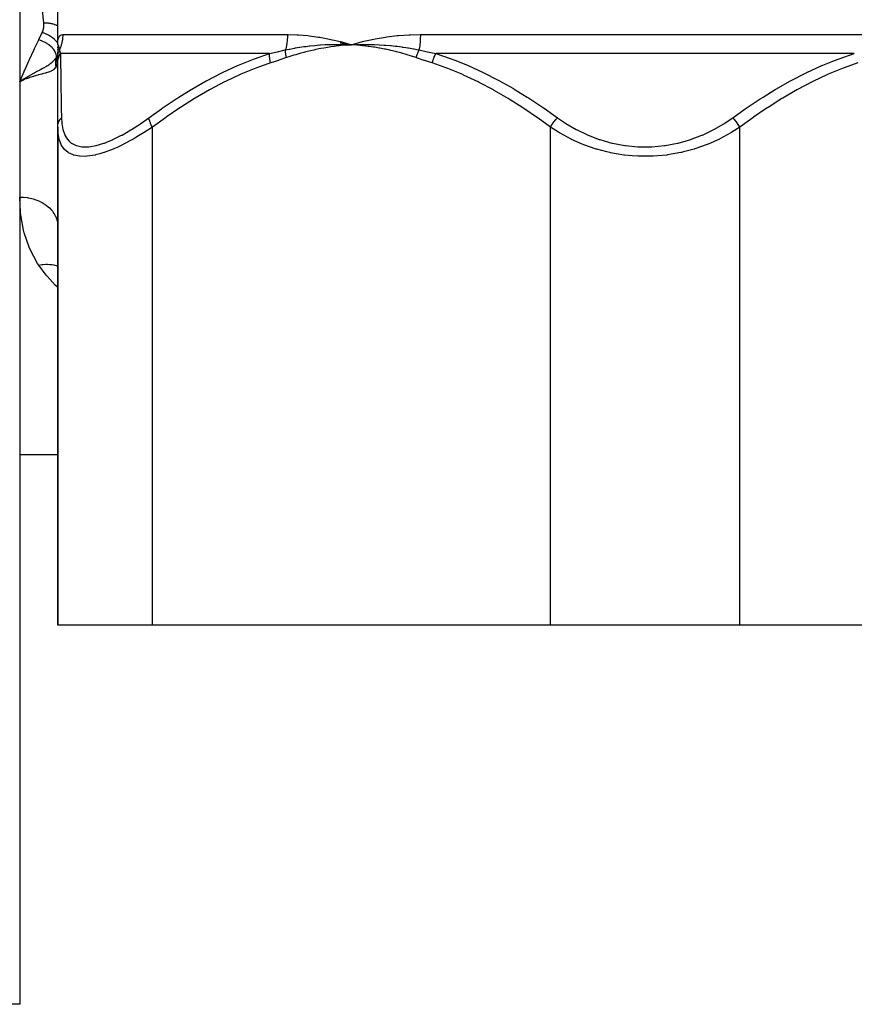
# Model space of a CAD drawing. Units: millimetres. Extents: x -290 to 500, y -303 to 303.
# Drawn here: x -33 to 11, y -303 to -251 of the extents above; entities that cross this region are included whole.
import ezdxf

# ---------------------------------------------------------------- set-up
doc = ezdxf.new("R2010")
doc.units = ezdxf.units.MM
doc.linetypes.add('DASHED', pattern=[9.652, 8.128, -1.524])
doc.layers.add('nevidi', color=4, linetype='DASHED')

msp = doc.modelspace()

# ---------------------------------------------------------------- linework, layer by layer
at = {"color": 2}
for p, q in [((-33, -241.3), (-33, -303.031)), ((-33, -241.3), (-33, -303.031)), ((-31, -252.404), (-31, -245.399)), ((-31, -252.404), (-31, -252.385)), ((-31, -252.406), (-31, -252.421)), ((-16.094, -252.314), (-15.5, -252.404)), ((-16.086, -252.269), (-15.5, -252.404)), ((-15.772, -252.395), (-15.5, -252.404)), ((-15.772, -252.398), (-15.5, -252.404)), ((-15.771, -252.402), (-15.5, -252.404)), ((-15.771, -252.402), (-15.5, -252.404)), ((-15.771, -252.414), (-15.5, -252.404)), ((-15.771, -252.411), (-15.5, -252.404)), ((-15.771, -252.408), (-15.5, -252.404)), ((-15.771, -252.405), (-15.5, -252.404)), ((-15.77, -252.423), (-15.5, -252.404)), ((-15.77, -252.42), (-15.5, -252.404)), ((-15.77, -252.417), (-15.5, -252.404)), ((-15.603, -252.411), (-15.5, -252.404)), ((-31.261, -252.531), (-31.259, -252.531)), ((-31.261, -252.531), (-31.259, -252.531)), ((-31, -252.59), (-31, -252.498)), ((-31, -252.616), (-31, -252.671)), ((-31, -252.623), (-31, -252.674)), ((-31, -252.709), (-31, -252.651)), ((-31, -253.058), (-31, -252.765)), ((-28, -252.679), (-28, -252.682)), ((-28, -252.682), (-28, -252.679)), ((-28, -252.682), (-28, -252.679)), ((-31, -253), (-31.028, -253.07)), ((-31.016, -253.168), (-31.009, -253.117)), ((-31.009, -253.117), (-31.001, -253.036)), ((-31.009, -253.117), (-31.009, -253.114)), ((-31, -253.368), (-31, -253.088)), ((-31, -253.23), (-31, -253.092)), ((-31, -256.755), (-31, -253.368)), ((-30.997, -253.019), (-30.996, -253.016)), ((-32.769, -254.208), (-33, -254.359)), ((-32.769, -254.208), (-33, -254.359)), ((-32.767, -254.211), (-33, -254.359)), ((-32.765, -254.215), (-33, -254.359)), ((-32.764, -254.218), (-33, -254.359)), ((-32.762, -254.221), (-33, -254.359)), ((-32.76, -254.225), (-33, -254.359)), ((-32.759, -254.228), (-33, -254.359)), ((-32.757, -254.231), (-33, -254.359)), ((-32.755, -254.235), (-33, -254.359)), ((-32.753, -254.238), (-33, -254.359)), ((-32.752, -254.241), (-33, -254.359)), ((-32.812, -254.271), (-32.971, -254.344)), ((-31, -256.755), (-31, -283.031)), ((-31, -283.031), (-31, -256.755)), ((-31.01, -261.809), (-31, -261.956)), ((-33, -274.031), (-32, -274.031)), ((-32, -274.031), (-31, -274.031)), ((-26, -283.031), (-31, -283.031)), ((-5, -283.031), (-26, -283.031)), ((5, -283.031), (-5, -283.031)), ((26, -283.031), (5, -283.031)), ((-33, -303.031), (-35, -303.031))]:
    msp.add_line(p, q, dxfattribs=at)
for points in [[(-31, -252.399), (-31, -252.393), (-30.999, -252.392), (-30.998, -252.386), (-30.998, -252.386), (-30.998, -252.386), (-30.997, -252.386)], [(-16.081, -252.242), (-16.012, -252.26), (-15.5, -252.404)], [(-15.8, -252.392), (-15.771, -252.393), (-15.557, -252.401), (-15.529, -252.403), (-15.5, -252.404)], [(-15.5, -252.404), (-15.236, -252.393), (-15.204, -252.392), (-14.954, -252.386), (-14.939, -252.386), (-14.907, -252.386), (-14.89, -252.386)], [(-31.001, -253.088), (-31.003, -253.145), (-31.003, -253.149)], [(-33, -254.359), (-32.831, -254.244), (-32.8, -254.224), (-32.77, -254.205)]]:
    msp.add_lwpolyline(points, dxfattribs=at)
at = {"layer": 'nevidi', "color": 7, "linetype": 'Continuous'}
for p, q in [((-30.734, -251.868), (-18.874, -251.868)), ((-11.86, -251.868), (11.86, -251.868)), ((-30.994, -252.333), (-30.997, -252.33)), ((-30.99, -252.394), (-30.985, -252.405)), ((-30.975, -252.921), (-30.974, -252.919)), ((-30.883, -252.683), (-30.883, -252.682)), ((-19.816, -252.868), (-30.855, -252.868)), ((11.039, -252.868), (-11.039, -252.868)), ((-31.008, -253.242), (-31.009, -253.12)), ((-32.971, -254.344), (-33, -254.359)), ((-32.75, -254.244), (-32.812, -254.271)), ((-26, -283.031), (-26, -256.755)), ((-5, -283.031), (-5, -256.755)), ((5, -283.031), (5, -256.755))]:
    msp.add_line(p, q, dxfattribs=at)
for points in [[(-31.732, -251.275), (-31.752, -251.066), (-31.763, -250.947), (-31.824, -250.216), (-31.833, -250.096), (-31.882, -249.357), (-31.889, -249.235), (-31.921, -248.624), (-31.927, -248.489), (-31.932, -248.366), (-31.96, -247.613), (-31.964, -247.487), (-31.983, -246.728), (-31.985, -246.601), (-31.996, -245.834), (-31.997, -245.706), (-32, -244.932), (-32, -244.919)], [(-31.817, -251.766), (-31.814, -251.759), (-31.789, -251.702), (-31.784, -251.69), (-31.765, -251.632), (-31.761, -251.62), (-31.747, -251.561), (-31.744, -251.548), (-31.735, -251.489), (-31.733, -251.476), (-31.729, -251.416), (-31.728, -251.403), (-31.728, -251.343), (-31.728, -251.33), (-31.732, -251.275)], [(-31, -251.42), (-31.037, -251.399), (-31.061, -251.388), (-31.067, -251.385), (-31.073, -251.382), (-31.137, -251.355), (-31.15, -251.35), (-31.157, -251.348), (-31.163, -251.345), (-31.24, -251.321), (-31.247, -251.32), (-31.247, -251.319), (-31.276, -251.312), (-31.335, -251.299), (-31.343, -251.298), (-31.366, -251.293), (-31.396, -251.288), (-31.435, -251.283), (-31.443, -251.282), (-31.491, -251.277), (-31.522, -251.275), (-31.539, -251.274), (-31.547, -251.273), (-31.62, -251.271), (-31.644, -251.271), (-31.652, -251.272), (-31.652, -251.272), (-31.732, -251.275)], [(-32, -252.147), (-31.987, -252.119), (-31.909, -251.956), (-31.894, -251.925), (-31.817, -251.766)], [(-31, -252.326), (-31.031, -252.281), (-31.032, -252.279), (-31.034, -252.277), (-31.035, -252.275), (-31.101, -252.199), (-31.103, -252.196), (-31.105, -252.194), (-31.106, -252.192), (-31.182, -252.119), (-31.186, -252.116), (-31.187, -252.114), (-31.189, -252.113), (-31.274, -252.043), (-31.278, -252.04), (-31.28, -252.038), (-31.281, -252.037), (-31.374, -251.972), (-31.379, -251.969), (-31.381, -251.967), (-31.382, -251.967), (-31.481, -251.908), (-31.487, -251.905), (-31.49, -251.903), (-31.594, -251.851), (-31.601, -251.848), (-31.603, -251.847), (-31.603, -251.847), (-31.71, -251.802), (-31.718, -251.799), (-31.719, -251.799), (-31.72, -251.798), (-31.817, -251.766)], [(-31, -252.385), (-30.993, -252.242), (-30.991, -252.226), (-30.97, -252.108), (-30.967, -252.095), (-30.933, -252.002), (-30.928, -251.993), (-30.88, -251.927), (-30.874, -251.92), (-30.812, -251.882), (-30.804, -251.879), (-30.735, -251.868)], [(-30.734, -251.868), (-30.736, -251.94), (-30.736, -251.946), (-30.741, -252.027), (-30.741, -252.033), (-30.749, -252.114), (-30.75, -252.12), (-30.754, -252.147), (-30.762, -252.2), (-30.763, -252.206), (-30.778, -252.286), (-30.779, -252.291), (-30.798, -252.37), (-30.799, -252.376), (-30.811, -252.419), (-30.822, -252.454), (-30.823, -252.46), (-30.849, -252.537), (-30.851, -252.543), (-30.879, -252.619), (-30.881, -252.624), (-30.906, -252.682)], [(-18.874, -251.868), (-18.875, -251.945), (-18.875, -251.951), (-18.878, -252.032), (-18.879, -252.038), (-18.884, -252.119), (-18.884, -252.125), (-18.886, -252.147), (-18.892, -252.205), (-18.892, -252.211), (-18.902, -252.291), (-18.903, -252.297), (-18.914, -252.376), (-18.915, -252.381), (-18.921, -252.419), (-18.929, -252.46), (-18.93, -252.465), (-18.946, -252.543), (-18.947, -252.548), (-18.965, -252.624), (-18.966, -252.629), (-18.98, -252.682)], [(-18.874, -251.868), (-18.872, -251.868), (-18.845, -251.868), (-18.358, -251.882), (-18.292, -251.886), (-17.798, -251.927), (-17.732, -251.934), (-17.231, -252.002), (-17.164, -252.013), (-16.658, -252.108), (-16.59, -252.122), (-16.081, -252.242)], [(-15.5, -252.404), (-15.437, -252.385), (-14.913, -252.242), (-14.848, -252.226), (-14.314, -252.108), (-14.248, -252.095), (-13.704, -252.002), (-13.637, -251.993), (-13.085, -251.927), (-13.017, -251.921), (-12.457, -251.882), (-12.389, -251.879), (-11.863, -251.868), (-11.86, -251.868)], [(-11.86, -251.868), (-11.861, -251.941), (-11.861, -251.946), (-11.863, -252.028), (-11.863, -252.033), (-11.866, -252.114), (-11.866, -252.119), (-11.868, -252.147), (-11.871, -252.201), (-11.871, -252.206), (-11.877, -252.286), (-11.877, -252.291), (-11.885, -252.371), (-11.885, -252.376), (-11.89, -252.419), (-11.894, -252.455), (-11.894, -252.46), (-11.904, -252.538), (-11.905, -252.542), (-11.916, -252.619), (-11.917, -252.624), (-11.926, -252.682)], [(-33, -254.359), (-32.976, -254.302), (-32.769, -253.823), (-32.761, -253.806), (-32.734, -253.744), (-32.518, -253.261), (-32.482, -253.181), (-32.258, -252.694), (-32.22, -252.613), (-32, -252.147)], [(-31.065, -253.07), (-31.064, -253.002), (-31.064, -252.998), (-31.064, -252.997), (-31.064, -252.995), (-31.077, -252.92), (-31.078, -252.917), (-31.079, -252.916), (-31.079, -252.914), (-31.106, -252.836), (-31.108, -252.832), (-31.108, -252.832), (-31.109, -252.83), (-31.15, -252.75), (-31.152, -252.747), (-31.152, -252.746), (-31.153, -252.744), (-31.207, -252.665), (-31.21, -252.661), (-31.21, -252.661), (-31.211, -252.659), (-31.278, -252.581), (-31.28, -252.578), (-31.281, -252.577), (-31.282, -252.576), (-31.36, -252.5), (-31.362, -252.497), (-31.364, -252.496), (-31.364, -252.495), (-31.453, -252.423), (-31.455, -252.421), (-31.457, -252.419), (-31.457, -252.419), (-31.555, -252.351), (-31.557, -252.35), (-31.559, -252.348), (-31.664, -252.286), (-31.666, -252.285), (-31.668, -252.284), (-31.669, -252.284), (-31.779, -252.229), (-31.78, -252.229), (-31.782, -252.228), (-31.784, -252.227), (-31.897, -252.181), (-31.897, -252.181), (-31.9, -252.18), (-31.902, -252.179), (-32, -252.147)], [(-30.997, -252.386), (-30.995, -252.386), (-30.994, -252.386), (-30.991, -252.391), (-30.991, -252.392), (-30.99, -252.393)], [(-30.984, -252.406), (-30.979, -252.421), (-30.978, -252.424), (-30.977, -252.426), (-30.976, -252.429), (-30.97, -252.45), (-30.969, -252.453), (-30.962, -252.476), (-30.96, -252.483), (-30.959, -252.487), (-30.957, -252.491), (-30.948, -252.523), (-30.947, -252.527), (-30.94, -252.555), (-30.936, -252.569), (-30.934, -252.575), (-30.933, -252.578), (-30.921, -252.623), (-30.92, -252.629), (-30.912, -252.657), (-30.906, -252.682)], [(-18.98, -252.682), (-18.78, -252.639), (-18.75, -252.633), (-18.599, -252.604), (-18.513, -252.588), (-18.483, -252.583), (-18.454, -252.578), (-18.244, -252.543), (-18.214, -252.538), (-18.009, -252.508), (-17.976, -252.503), (-17.945, -252.499), (-17.883, -252.491), (-17.705, -252.469), (-17.675, -252.466), (-17.436, -252.441), (-17.41, -252.439), (-17.405, -252.438), (-17.301, -252.429), (-17.164, -252.419), (-17.133, -252.416), (-16.892, -252.402), (-16.861, -252.4), (-16.8, -252.398), (-16.709, -252.394), (-16.62, -252.391), (-16.589, -252.39), (-16.347, -252.386), (-16.317, -252.386), (-16.172, -252.385), (-16.109, -252.386), (-16.073, -252.386), (-16.044, -252.386), (-15.8, -252.392)], [(-15.5, -252.404), (-15.603, -252.411), (-15.77, -252.425), (-15.873, -252.434), (-16.04, -252.451), (-16.143, -252.462), (-16.31, -252.482), (-16.413, -252.496), (-16.579, -252.519), (-16.682, -252.535), (-16.847, -252.562), (-16.95, -252.58), (-17.115, -252.61), (-17.218, -252.63), (-17.382, -252.664), (-17.483, -252.686), (-17.647, -252.723), (-17.749, -252.747), (-17.912, -252.788), (-18.013, -252.814), (-18.176, -252.858), (-18.276, -252.886), (-18.438, -252.934), (-18.538, -252.964), (-18.7, -253.015), (-18.799, -253.047), (-18.923, -253.088)], [(-12.077, -253.088), (-12.274, -253.023), (-12.323, -253.007), (-12.558, -252.935), (-12.607, -252.92), (-12.843, -252.853), (-12.892, -252.84), (-13.128, -252.778), (-13.178, -252.765), (-13.415, -252.709), (-13.465, -252.697), (-13.703, -252.646), (-13.752, -252.636), (-13.991, -252.59), (-14.041, -252.581), (-14.281, -252.541), (-14.331, -252.533), (-14.572, -252.498), (-14.622, -252.491), (-14.864, -252.461), (-14.914, -252.456), (-15.156, -252.431), (-15.207, -252.427), (-15.449, -252.408), (-15.5, -252.404)], [(-14.89, -252.386), (-14.64, -252.386), (-14.609, -252.386), (-14.366, -252.391), (-14.341, -252.392), (-14.31, -252.393), (-14.281, -252.394), (-14.042, -252.405), (-14.01, -252.406), (-13.779, -252.421), (-13.742, -252.424), (-13.709, -252.426), (-13.677, -252.429), (-13.439, -252.45), (-13.408, -252.453), (-13.197, -252.476), (-13.137, -252.483), (-13.105, -252.487), (-13.077, -252.49), (-12.834, -252.523), (-12.802, -252.527), (-12.622, -252.554), (-12.53, -252.569), (-12.497, -252.575), (-12.482, -252.577), (-12.224, -252.623), (-12.192, -252.629), (-12.052, -252.656), (-11.926, -252.682)], [(-31.065, -253.07), (-31.061, -253.065), (-31, -252.967)], [(-31, -253.088), (-31, -253.058), (-30.999, -253.052), (-30.997, -253.015), (-30.997, -253.009), (-30.994, -252.986), (-30.994, -252.984), (-30.993, -252.972), (-30.992, -252.966), (-30.986, -252.929), (-30.985, -252.924), (-30.978, -252.887), (-30.976, -252.881), (-30.976, -252.88), (-30.976, -252.878), (-30.967, -252.845), (-30.966, -252.839), (-30.955, -252.803), (-30.953, -252.798), (-30.946, -252.777), (-30.945, -252.775), (-30.94, -252.762), (-30.939, -252.757), (-30.924, -252.722), (-30.922, -252.717), (-30.906, -252.682), (-30.906, -252.682)], [(-31, -253.368), (-31, -253.365), (-30.994, -253.267), (-30.993, -253.258), (-30.991, -253.243), (-30.991, -253.24), (-30.976, -253.161), (-30.974, -253.152), (-30.964, -253.112), (-30.963, -253.109), (-30.946, -253.057), (-30.943, -253.049), (-30.917, -252.985), (-30.916, -252.982), (-30.904, -252.958), (-30.9, -252.949), (-30.855, -252.868)], [(-30.906, -252.682), (-30.883, -252.772), (-30.881, -252.776), (-30.855, -252.866), (-30.855, -252.868)], [(-30.855, -252.868), (-30.851, -253.125), (-30.85, -253.142), (-30.848, -253.267), (-30.845, -253.465), (-30.845, -253.485), (-30.839, -253.846), (-30.839, -253.869), (-30.832, -254.267), (-30.832, -254.291), (-30.825, -254.722), (-30.825, -254.747), (-30.819, -255.165), (-30.818, -255.209), (-30.818, -255.237), (-30.811, -255.727), (-30.81, -255.756), (-30.803, -256.255)], [(-26.182, -256.255), (-25.527, -255.785), (-25.485, -255.756), (-24.752, -255.264), (-24.709, -255.237), (-24.598, -255.165), (-23.964, -254.773), (-23.921, -254.747), (-23.162, -254.315), (-23.118, -254.291), (-22.345, -253.891), (-22.3, -253.869), (-21.511, -253.505), (-21.465, -253.485), (-20.938, -253.267), (-20.659, -253.16), (-20.612, -253.142), (-19.816, -252.868)], [(-19.767, -253.368), (-19.787, -253.276), (-19.789, -253.267), (-19.794, -253.24), (-19.794, -253.237), (-19.804, -253.17), (-19.806, -253.161), (-19.811, -253.109), (-19.812, -253.106), (-19.815, -253.066), (-19.816, -253.057), (-19.819, -252.983), (-19.819, -252.98), (-19.819, -252.966), (-19.819, -252.958), (-19.816, -252.871), (-19.816, -252.868)], [(-19.816, -252.868), (-19.415, -252.78), (-19.399, -252.776), (-18.988, -252.683), (-18.98, -252.682)], [(-18.923, -253.088), (-18.927, -253.073), (-18.929, -253.067), (-18.937, -253.032), (-18.938, -253.026), (-18.945, -252.991), (-18.946, -252.988), (-18.946, -252.986), (-18.947, -252.985), (-18.953, -252.95), (-18.954, -252.945), (-18.96, -252.91), (-18.961, -252.904), (-18.964, -252.882), (-18.964, -252.88), (-18.966, -252.87), (-18.966, -252.865), (-18.97, -252.831), (-18.971, -252.825), (-18.974, -252.791), (-18.975, -252.786), (-18.975, -252.779), (-18.975, -252.777), (-18.977, -252.753), (-18.977, -252.747), (-18.979, -252.715), (-18.979, -252.71), (-18.98, -252.682)], [(-12.077, -253.088), (-12.069, -253.058), (-12.067, -253.052), (-12.057, -253.015), (-12.055, -253.009), (-12.048, -252.986), (-12.047, -252.984), (-12.043, -252.972), (-12.042, -252.966), (-12.029, -252.929), (-12.027, -252.924), (-12.014, -252.887), (-12.012, -252.881), (-12.012, -252.88), (-12.011, -252.878), (-11.998, -252.845), (-11.996, -252.839), (-11.982, -252.803), (-11.979, -252.798), (-11.97, -252.777), (-11.969, -252.775), (-11.964, -252.762), (-11.962, -252.757), (-11.946, -252.722), (-11.943, -252.717), (-11.927, -252.682), (-11.926, -252.682)], [(-11.926, -252.682), (-11.503, -252.772), (-11.483, -252.776), (-11.05, -252.866), (-11.039, -252.868)], [(-11.233, -253.368), (-11.232, -253.365), (-11.205, -253.267), (-11.203, -253.258), (-11.198, -253.243), (-11.197, -253.24), (-11.171, -253.161), (-11.167, -253.152), (-11.152, -253.111), (-11.151, -253.109), (-11.13, -253.057), (-11.127, -253.049), (-11.098, -252.985), (-11.097, -252.982), (-11.085, -252.958), (-11.081, -252.949), (-11.039, -252.868)], [(-11.039, -252.868), (-10.286, -253.125), (-10.238, -253.142), (-9.91, -253.267), (-9.427, -253.465), (-9.38, -253.485), (-8.585, -253.846), (-8.539, -253.869), (-7.758, -254.267), (-7.714, -254.291), (-6.947, -254.722), (-6.904, -254.747), (-6.221, -255.165), (-6.151, -255.209), (-6.108, -255.237), (-5.367, -255.727), (-5.325, -255.756), (-4.62, -256.255)], [(4.62, -256.255), (5.283, -255.785), (5.325, -255.756), (6.065, -255.264), (6.108, -255.237), (6.221, -255.165), (6.861, -254.773), (6.904, -254.747), (7.67, -254.315), (7.714, -254.291), (8.493, -253.891), (8.539, -253.869), (9.333, -253.505), (9.38, -253.485), (9.91, -253.267), (10.191, -253.16), (10.238, -253.142), (11.039, -252.868)], [(-32.77, -254.205), (-32.746, -254.189), (-32.636, -254.121), (-32.572, -254.083), (-32.543, -254.065), (-32.47, -254.023), (-32.444, -254.009), (-32.385, -253.975), (-32.351, -253.956), (-32.323, -253.94), (-32.26, -253.905), (-32.206, -253.876), (-32.139, -253.84), (-32.112, -253.825), (-32.082, -253.809), (-31.96, -253.744), (-31.937, -253.731), (-31.914, -253.719), (-31.912, -253.718), (-31.81, -253.663), (-31.756, -253.632), (-31.749, -253.629), (-31.733, -253.619), (-31.727, -253.616), (-31.609, -253.547), (-31.579, -253.528), (-31.558, -253.515), (-31.528, -253.496), (-31.474, -253.46), (-31.424, -253.425), (-31.405, -253.412), (-31.361, -253.378), (-31.351, -253.37), (-31.347, -253.367), (-31.287, -253.317), (-31.271, -253.303), (-31.241, -253.274), (-31.189, -253.223), (-31.169, -253.201), (-31.155, -253.185), (-31.142, -253.17), (-31.066, -253.072), (-31.064, -253.07)], [(-31.086, -253.563), (-31.092, -253.531), (-31.093, -253.527), (-31.098, -253.489), (-31.099, -253.484), (-31.103, -253.447), (-31.103, -253.442), (-31.104, -253.439), (-31.106, -253.404), (-31.106, -253.399), (-31.107, -253.362), (-31.107, -253.357), (-31.106, -253.319), (-31.106, -253.314), (-31.106, -253.312), (-31.104, -253.276), (-31.103, -253.272), (-31.099, -253.234), (-31.099, -253.23), (-31.093, -253.192), (-31.092, -253.188), (-31.092, -253.185), (-31.085, -253.151), (-31.084, -253.146), (-31.076, -253.11), (-31.074, -253.105), (-31.064, -253.07)], [(-31.019, -253.346), (-31.044, -253.458), (-31.045, -253.463), (-31.072, -253.534), (-31.085, -253.561), (-31.086, -253.563)], [(-31.019, -253.346), (-31.024, -253.215), (-31.024, -253.212), (-31.024, -253.209), (-31.01, -253.076), (-31.009, -253.073), (-31.009, -253.07), (-31, -253.035)], [(-31.008, -253.242), (-31.012, -253.295), (-31.013, -253.298), (-31.014, -253.31), (-31.018, -253.339), (-31.019, -253.345), (-31.019, -253.346)], [(-31.003, -253.149), (-31.008, -253.24), (-31.008, -253.242)], [(-19.767, -253.368), (-20.499, -253.625), (-20.544, -253.642), (-21.333, -253.965), (-21.377, -253.985), (-22.15, -254.347), (-22.193, -254.369), (-22.951, -254.767), (-22.994, -254.791), (-23.738, -255.222), (-23.78, -255.247), (-24.512, -255.709), (-24.554, -255.737), (-25.274, -256.227), (-25.315, -256.256), (-26, -256.755)], [(-18.923, -253.088), (-19.326, -253.224), (-19.345, -253.23), (-19.757, -253.365), (-19.767, -253.368)], [(-11.233, -253.368), (-11.637, -253.236), (-11.656, -253.23), (-12.067, -253.092), (-12.077, -253.088)], [(-5, -256.755), (-5.645, -256.285), (-5.685, -256.256), (-6.405, -255.764), (-6.446, -255.737), (-7.178, -255.273), (-7.22, -255.247), (-7.963, -254.814), (-8.006, -254.791), (-8.763, -254.39), (-8.807, -254.369), (-9.578, -254.004), (-9.623, -253.985), (-10.41, -253.66), (-10.456, -253.642), (-11.233, -253.368)], [(11.233, -253.368), (10.501, -253.625), (10.456, -253.642), (9.667, -253.965), (9.623, -253.985), (8.85, -254.347), (8.807, -254.369), (8.049, -254.767), (8.006, -254.791), (7.262, -255.222), (7.22, -255.247), (6.488, -255.709), (6.446, -255.737), (5.726, -256.227), (5.685, -256.256), (5, -256.755)], [(-31.086, -253.563), (-31.136, -253.639), (-31.145, -253.651), (-31.16, -253.667), (-31.221, -253.722), (-31.234, -253.732), (-31.282, -253.763), (-31.332, -253.79), (-31.348, -253.798), (-31.434, -253.835), (-31.469, -253.848), (-31.488, -253.855), (-31.615, -253.894), (-31.629, -253.899), (-31.652, -253.905), (-31.812, -253.948), (-31.82, -253.951), (-31.838, -253.955), (-32.016, -254.002), (-32.045, -254.01), (-32.047, -254.01), (-32.238, -254.064), (-32.269, -254.074), (-32.291, -254.08), (-32.473, -254.139), (-32.504, -254.15), (-32.547, -254.166), (-32.718, -254.231)], [(-31, -256.755), (-31, -256.743), (-30.994, -256.661), (-30.992, -256.652), (-30.989, -256.634), (-30.97, -256.554), (-30.968, -256.545), (-30.962, -256.527), (-30.931, -256.449), (-30.927, -256.441), (-30.919, -256.424), (-30.876, -256.35), (-30.87, -256.342), (-30.86, -256.327), (-30.805, -256.258), (-30.803, -256.255)], [(-30.803, -256.255), (-30.787, -256.54), (-30.785, -256.558), (-30.73, -256.87), (-30.726, -256.886), (-30.628, -257.159), (-30.622, -257.173), (-30.479, -257.401), (-30.47, -257.413), (-30.41, -257.48), (-30.28, -257.591), (-30.268, -257.599), (-30.028, -257.722), (-30.013, -257.727), (-29.728, -257.789), (-29.711, -257.791), (-29.379, -257.792), (-29.359, -257.79), (-28.985, -257.729), (-28.963, -257.724), (-28.56, -257.605), (-28.537, -257.596), (-28.239, -257.48), (-28.106, -257.422), (-28.081, -257.41), (-27.627, -257.184), (-27.6, -257.169), (-27.135, -256.9), (-27.108, -256.883), (-26.635, -256.576), (-26.608, -256.557), (-26.182, -256.255)], [(-26, -256.755), (-26.002, -256.752), (-26.046, -256.669), (-26.054, -256.652), (-26.059, -256.643), (-26.095, -256.562), (-26.102, -256.545), (-26.106, -256.535), (-26.135, -256.457), (-26.14, -256.441), (-26.143, -256.432), (-26.164, -256.358), (-26.167, -256.342), (-26.169, -256.334), (-26.181, -256.265), (-26.182, -256.255)], [(-5, -256.755), (-4.993, -256.743), (-4.944, -256.661), (-4.938, -256.652), (-4.927, -256.634), (-4.872, -256.554), (-4.865, -256.545), (-4.853, -256.527), (-4.793, -256.449), (-4.786, -256.441), (-4.773, -256.424), (-4.71, -256.35), (-4.703, -256.342), (-4.689, -256.327), (-4.623, -256.258), (-4.62, -256.255)], [(-4.62, -256.255), (-4.205, -256.54), (-4.176, -256.558), (-3.644, -256.87), (-3.613, -256.886), (-3.047, -257.159), (-3.014, -257.173), (-2.418, -257.401), (-2.383, -257.413), (-2.17, -257.48), (-1.759, -257.591), (-1.723, -257.599), (-1.075, -257.722), (-1.037, -257.727), (-0.381, -257.789), (-0.344, -257.791), (0.321, -257.792), (0.359, -257.79), (1.021, -257.729), (1.058, -257.724), (1.7, -257.605), (1.735, -257.596), (2.17, -257.48), (2.356, -257.422), (2.391, -257.41), (2.99, -257.184), (3.023, -257.169), (3.587, -256.9), (3.618, -256.883), (4.148, -256.576), (4.177, -256.557), (4.62, -256.255)], [(5, -256.755), (4.998, -256.752), (4.949, -256.669), (4.938, -256.652), (4.932, -256.643), (4.878, -256.562), (4.865, -256.545), (4.859, -256.535), (4.8, -256.457), (4.786, -256.441), (4.779, -256.432), (4.717, -256.358), (4.703, -256.342), (4.696, -256.334), (4.63, -256.265), (4.62, -256.255)], [(-26, -256.755), (-26.434, -257.039), (-26.464, -257.057), (-26.815, -257.271), (-26.981, -257.367), (-27.01, -257.383), (-27.518, -257.655), (-27.547, -257.669), (-27.862, -257.819), (-28.043, -257.899), (-28.071, -257.91), (-28.541, -258.088), (-28.567, -258.096), (-28.784, -258.162), (-29.006, -258.219), (-29.03, -258.224), (-29.437, -258.288), (-29.459, -258.29), (-29.562, -258.297), (-29.821, -258.293), (-29.84, -258.291), (-30.151, -258.232), (-30.167, -258.227), (-30.182, -258.222), (-30.428, -258.108), (-30.441, -258.099), (-30.634, -257.939), (-30.647, -257.924), (-30.657, -257.913), (-30.81, -257.688), (-30.818, -257.673), (-30.908, -257.448), (-30.921, -257.403), (-30.926, -257.386), (-30.983, -257.077), (-30.985, -257.058), (-31, -256.755)], [(5, -256.755), (4.574, -257.026), (4.553, -257.039), (4.521, -257.057), (3.95, -257.367), (3.917, -257.383), (3.329, -257.647), (3.309, -257.655), (3.273, -257.669), (2.626, -257.899), (2.588, -257.91), (2.022, -258.064), (1.918, -258.088), (1.879, -258.096), (1.186, -258.219), (1.146, -258.224), (0.678, -258.273), (0.43, -258.288), (0.389, -258.29), (-0.331, -258.293), (-0.372, -258.291), (-0.678, -258.273), (-1.083, -258.232), (-1.123, -258.227), (-1.826, -258.108), (-1.865, -258.099), (-2.022, -258.064), (-2.542, -257.924), (-2.58, -257.913), (-3.226, -257.688), (-3.263, -257.673), (-3.329, -257.647), (-3.877, -257.403), (-3.911, -257.386), (-4.488, -257.077), (-4.52, -257.058), (-4.574, -257.026), (-5, -256.755)], [(-32, -264.03), (-32.057, -263.94), (-32.443, -263.216), (-32.5, -263.084), (-32.761, -262.322), (-32.797, -262.183), (-32.931, -261.479), (-32.944, -261.383), (-32.96, -261.237), (-33, -260.442)], [(-33, -260.442), (-32.815, -260.448), (-32.812, -260.448), (-32.805, -260.449), (-32.589, -260.474), (-32.579, -260.476), (-32.548, -260.481), (-32.367, -260.52), (-32.358, -260.522), (-32.291, -260.54), (-32.155, -260.584), (-32.146, -260.587), (-32.047, -260.625), (-31.953, -260.666), (-31.944, -260.67), (-31.82, -260.733), (-31.765, -260.765), (-31.757, -260.77), (-31.615, -260.864), (-31.593, -260.88), (-31.586, -260.885), (-31.44, -261.009), (-31.434, -261.014), (-31.433, -261.015), (-31.307, -261.151), (-31.301, -261.157), (-31.282, -261.182), (-31.196, -261.303), (-31.192, -261.309), (-31.16, -261.363), (-31.109, -261.463), (-31.106, -261.47), (-31.072, -261.555), (-31.047, -261.63), (-31.045, -261.638), (-31.018, -261.754), (-31.011, -261.802), (-31.01, -261.809)], [(-32, -264.03), (-31.837, -264.003), (-31.821, -264.001), (-31.79, -263.997), (-31.78, -263.996), (-31.623, -263.986), (-31.607, -263.986), (-31.547, -263.986), (-31.537, -263.986), (-31.414, -263.992), (-31.398, -263.993), (-31.311, -264.003), (-31.301, -264.005), (-31.212, -264.02), (-31.197, -264.023), (-31.087, -264.049), (-31.078, -264.052), (-31.021, -264.069), (-31.007, -264.074), (-31, -264.077)], [(-31, -265.21), (-31.034, -265.181), (-31.134, -265.085), (-31.56, -264.624), (-31.578, -264.603), (-31.662, -264.499), (-32, -264.03)]]:
    msp.add_lwpolyline(points, dxfattribs=at)

doc.saveas('drawing.dxf')
